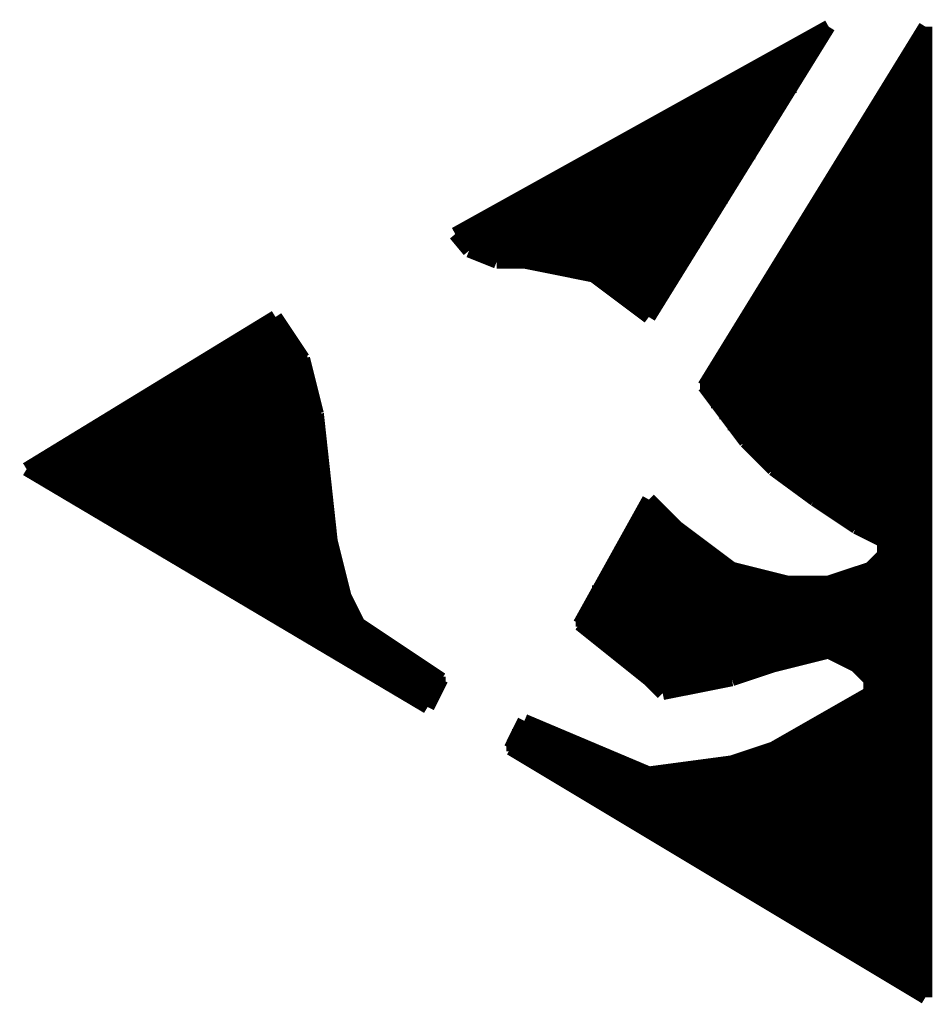
# Model space of a CAD drawing. Units: millimetres. Extents: x 0 to 420, y 0 to 297.
# Drawn here: x 375 to 380, y 170 to 175 of the extents above; entities that cross this region are included whole.
import ezdxf

# ---------------------------------------------------------------- set-up
doc = ezdxf.new("R2010")
doc.units = ezdxf.units.MM
doc.header["$LTSCALE"] = 23.1
doc.layers.add('BG_SILKSCREEN_BOTTOM', color=7, linetype='CONTINUOUS')

msp = doc.modelspace()

# ---------------------------------------------------------------- linework, layer by layer
at = {"layer": 'BG_SILKSCREEN_BOTTOM', "const_width": 0.0698}
for points in [[(379.4481, 175.2364), (377.5622, 174.1887)], [(378.5401, 173.7696), (379.4481, 175.2364)], [(379.9371, 175.2364), (378.8195, 173.4203)], [(379.9371, 170.333), (379.9371, 175.2364)], [(379.9371, 170.333), (379.9371, 175.2364)], [(379.9091, 170.3469), (379.9091, 175.1945)], [(379.9231, 175.2085), (379.9231, 170.3469)], [(379.2665, 174.9431), (379.3503, 175.1386)], [(379.3503, 175.1386), (379.2805, 175.0688)], [(379.8812, 170.3609), (379.8812, 175.1526)], [(379.8951, 175.1666), (379.8951, 170.3609)], [(379.1687, 175.0828), (379.1687, 174.7894)], [(379.1827, 174.8034), (379.1827, 175.0828)], [(379.1966, 175.0967), (379.1966, 174.8313)], [(379.2106, 174.8592), (379.2106, 175.1107)], [(379.2246, 175.1107), (379.2246, 174.8732)], [(379.2386, 174.8872), (379.2386, 175.1247)], [(379.2525, 175.1247), (379.2525, 174.9011)], [(379.8393, 175.0828), (379.8393, 170.3888)], [(379.8532, 170.3888), (379.8532, 175.0967)], [(379.8672, 175.1247), (379.8672, 170.3749)], [(379.0709, 174.6217), (379.0709, 175.0269)], [(379.0849, 175.0408), (379.0849, 174.6497)], [(379.0989, 174.6776), (379.0989, 175.0408)], [(379.1128, 175.0548), (379.1128, 174.6916)], [(379.1268, 174.7195), (379.1268, 175.0548)], [(379.1408, 175.0688), (379.1408, 174.7335)], [(379.1547, 174.7614), (379.1547, 175.0688)], [(379.8113, 175.0269), (379.8113, 170.4028)], [(379.8253, 170.4028), (379.8253, 175.0548)], [(378.9871, 174.496), (378.9871, 174.985)], [(379.0011, 174.985), (379.0011, 174.51)], [(379.015, 174.5379), (379.015, 174.9989)], [(379.029, 174.9989), (379.029, 174.5519)], [(379.043, 174.5659), (379.043, 175.0129)], [(379.0569, 175.0129), (379.0569, 174.6078)], [(379.7834, 174.985), (379.7834, 170.4307)], [(379.7974, 170.4168), (379.7974, 175.0129)], [(378.8893, 174.9291), (378.8893, 174.3284)], [(378.9033, 174.3423), (378.9033, 174.9291)], [(378.9172, 174.9431), (378.9172, 174.3843)], [(378.9312, 174.3982), (378.9312, 174.9431)], [(378.9452, 174.957), (378.9452, 174.4262)], [(378.9592, 174.4401), (378.9592, 174.971)], [(378.9731, 174.971), (378.9731, 174.4681)], [(379.7554, 174.9431), (379.7554, 170.4587)], [(379.7694, 170.4307), (379.7694, 174.971)], [(378.8334, 174.8872), (378.8334, 174.2446)], [(378.8474, 174.2725), (378.8474, 174.8872)], [(378.8614, 174.9011), (378.8614, 174.2865)], [(378.8753, 174.3144), (378.8753, 174.9011)], [(379.7275, 174.8872), (379.7275, 172.638)], [(379.7415, 170.4587), (379.7415, 174.9011)], [(378.7077, 174.035), (378.7077, 174.8313)], [(378.7217, 174.8313), (378.7217, 174.0629)], [(378.7356, 174.0909), (378.7356, 174.8453)], [(378.7496, 174.8453), (378.7496, 174.1049)], [(378.7636, 174.1188), (378.7636, 174.8592)], [(378.7775, 174.8592), (378.7775, 174.1468)], [(378.7915, 174.1747), (378.7915, 174.8732)], [(378.8055, 174.8732), (378.8055, 174.2026)], [(378.8195, 174.2166), (378.8195, 174.8732)], [(379.6856, 172.652), (379.6856, 174.8313)], [(379.6996, 174.8453), (379.6996, 172.652)], [(379.7135, 172.638), (379.7135, 174.8732)], [(378.6378, 174.7894), (378.6378, 173.9232)], [(378.6518, 173.9512), (378.6518, 174.7894)], [(378.6658, 174.8034), (378.6658, 173.9791)], [(378.6798, 173.9931), (378.6798, 174.8034)], [(378.6937, 174.8173), (378.6937, 174.021)], [(379.6577, 172.6659), (379.6577, 174.7894)], [(379.6716, 174.8034), (379.6716, 172.6659)], [(378.5401, 173.7696), (378.5401, 174.7335)], [(378.554, 174.7335), (378.554, 173.7975)], [(378.568, 173.8115), (378.568, 174.7475)], [(378.582, 174.7614), (378.582, 173.8394)], [(378.5959, 173.8534), (378.5959, 174.7614)], [(378.6099, 174.7754), (378.6099, 173.8813)], [(378.6239, 173.8953), (378.6239, 174.7754)], [(379.6297, 172.6799), (379.6297, 174.7335)], [(379.6437, 174.7614), (379.6437, 172.6799)], [(378.4562, 173.8394), (378.4562, 174.6916)], [(378.4702, 174.6916), (378.4702, 173.8255)], [(378.4842, 173.8115), (378.4842, 174.7056)], [(378.4981, 174.7056), (378.4981, 173.7975)], [(378.5121, 173.7975), (378.5121, 174.7195)], [(378.5261, 174.7195), (378.5261, 173.7835)], [(379.6018, 172.6939), (379.6018, 174.6916)], [(379.6157, 174.7195), (379.6157, 172.6939)], [(378.3584, 174.6357), (378.3584, 173.8953)], [(378.3724, 173.8813), (378.3724, 174.6357)], [(378.3864, 174.6497), (378.3864, 173.8813)], [(378.4004, 173.8813), (378.4004, 174.6497)], [(378.4143, 174.6637), (378.4143, 173.8674)], [(378.4283, 173.8534), (378.4283, 174.6637)], [(378.4423, 174.6776), (378.4423, 173.8394)], [(379.5738, 172.7218), (379.5738, 174.6497)], [(379.5878, 174.6637), (379.5878, 172.7079)], [(378.2886, 174.5938), (378.2886, 173.9652)], [(378.3026, 173.9512), (378.3026, 174.5938)], [(378.3165, 174.6078), (378.3165, 173.9372)], [(378.3305, 173.9232), (378.3305, 174.6217)], [(378.3445, 173.9232), (378.3445, 174.6217)], [(379.5459, 174.6078), (379.5459, 172.7358)], [(379.5599, 174.6217), (379.5599, 172.7218)], [(378.1908, 173.9931), (378.1908, 174.5379)], [(378.2048, 174.5379), (378.2048, 173.9931)], [(378.2187, 173.9931), (378.2187, 174.5379)], [(378.2327, 174.5519), (378.2327, 173.9791)], [(378.2467, 173.9791), (378.2467, 174.5519)], [(378.2607, 174.5659), (378.2607, 173.9791)], [(378.2746, 173.9652), (378.2746, 174.5659)], [(379.504, 172.7637), (379.504, 174.5379)], [(379.518, 174.5379), (379.518, 172.7498)], [(379.5319, 172.7498), (379.5319, 174.5659)], [(378.079, 174.021), (378.079, 174.482)], [(378.093, 174.482), (378.093, 174.0071)], [(378.107, 174.0071), (378.107, 174.496)], [(378.121, 174.496), (378.121, 174.0071)], [(378.1349, 174.0071), (378.1349, 174.51)], [(378.1489, 174.51), (378.1489, 174.0071)], [(378.1629, 173.9931), (378.1629, 174.524)], [(378.1768, 174.524), (378.1768, 173.9931)], [(379.476, 172.7777), (379.476, 174.482)], [(379.49, 174.51), (379.49, 172.7777)], [(378.0092, 174.4401), (378.0092, 174.035)], [(378.0232, 174.021), (378.0232, 174.4401)], [(378.0371, 174.4541), (378.0371, 174.021)], [(378.0511, 174.021), (378.0511, 174.4541)], [(378.0651, 174.4681), (378.0651, 174.021)], [(379.4481, 172.8056), (379.4481, 174.4401)], [(379.4621, 174.4681), (379.4621, 172.7917)], [(377.9114, 174.049), (377.9114, 174.3843)], [(377.9254, 174.3843), (377.9254, 174.049)], [(377.9393, 174.049), (377.9393, 174.3982)], [(377.9533, 174.4122), (377.9533, 174.035)], [(377.9673, 174.035), (377.9673, 174.4122)], [(377.9813, 174.4262), (377.9813, 174.035)], [(377.9952, 174.035), (377.9952, 174.4262)], [(379.4202, 172.8196), (379.4202, 174.3982)], [(379.4341, 174.4262), (379.4341, 172.8056)], [(377.8555, 174.049), (377.8555, 174.3423)], [(377.8695, 174.3423), (377.8695, 174.049)], [(377.8835, 174.049), (377.8835, 174.3703)], [(377.8974, 174.3703), (377.8974, 174.049)], [(379.3922, 172.8336), (379.3922, 174.3423)], [(379.4062, 174.3703), (379.4062, 172.8336)], [(377.7298, 174.2865), (377.7298, 174.0769)], [(377.7438, 174.0629), (377.7438, 174.2865)], [(377.7577, 174.3004), (377.7577, 174.0629)], [(377.7717, 174.049), (377.7717, 174.3004)], [(377.7857, 174.3144), (377.7857, 174.049)], [(377.7996, 174.049), (377.7996, 174.3144)], [(377.8136, 174.3284), (377.8136, 174.049)], [(377.8276, 174.049), (377.8276, 174.3284)], [(377.8416, 174.3284), (377.8416, 174.049)], [(379.3503, 174.2865), (379.3503, 172.8615)], [(379.3643, 172.8615), (379.3643, 174.3004)], [(379.3783, 174.3284), (379.3783, 172.8476)], [(377.632, 174.1049), (377.632, 174.2306)], [(377.6879, 174.0909), (377.6879, 174.2585)], [(377.7019, 174.2725), (377.7019, 174.0909)], [(377.7158, 174.0769), (377.7158, 174.2725)], [(379.3224, 174.2446), (379.3224, 172.8895)], [(379.3363, 172.8755), (379.3363, 174.2585)], [(377.5622, 174.1887), (377.632, 174.1049)], [(379.2944, 174.1887), (379.2944, 172.9174)], [(379.3084, 172.8895), (379.3084, 174.2166)], [(379.2665, 174.1468), (379.2665, 172.9314)], [(379.2805, 172.9314), (379.2805, 174.1747)], [(377.632, 174.1049), (377.7717, 174.049)], [(379.2386, 174.1049), (379.2386, 172.9593)], [(379.2525, 172.9453), (379.2525, 174.1049)], [(377.7717, 174.049), (377.9114, 174.049)], [(377.9114, 174.049), (378.2607, 173.9791)], [(379.1966, 172.9873), (379.1966, 174.035)], [(379.2106, 174.0629), (379.2106, 172.9733)], [(379.2246, 172.9593), (379.2246, 174.0769)], [(379.1687, 173.0012), (379.1687, 173.9931)], [(379.1827, 174.0071), (379.1827, 172.9873)], [(378.2607, 173.9791), (378.5401, 173.7696)], [(379.1408, 173.0292), (379.1408, 173.9372)], [(379.1547, 173.9652), (379.1547, 173.0152)], [(379.1268, 173.9232), (379.1268, 173.0431)], [(379.0849, 173.085), (379.0849, 173.8534)], [(379.0989, 173.8813), (379.0989, 173.0711)], [(379.1128, 173.0571), (379.1128, 173.8813)], [(379.043, 173.127), (379.043, 173.7835)], [(379.0569, 173.8115), (379.0569, 173.113)], [(379.0709, 173.099), (379.0709, 173.8255)], [(375.3968, 173.0012), (376.6541, 173.7696)], [(376.6262, 172.2608), (376.6262, 173.7556)], [(376.6401, 173.7556), (376.6401, 172.2608)], [(376.6541, 173.7696), (376.6541, 172.2468)], [(376.7938, 173.56), (376.6541, 173.7696)], [(376.6681, 172.2468), (376.6681, 173.7556)], [(379.029, 173.7556), (379.029, 173.1409)], [(376.5144, 172.3307), (376.5144, 173.6858)], [(376.5284, 173.6997), (376.5284, 172.3307)], [(376.5423, 172.3167), (376.5423, 173.6997)], [(376.5563, 173.7137), (376.5563, 172.3027)], [(376.5703, 172.3027), (376.5703, 173.7137)], [(376.5843, 173.7277), (376.5843, 172.3027)], [(376.5982, 172.3027), (376.5982, 173.7277)], [(376.6122, 173.7277), (376.6122, 172.2748)], [(376.682, 173.7277), (376.682, 172.2329)], [(376.696, 172.2189), (376.696, 173.7137)], [(376.71, 173.6858), (376.71, 172.2189)], [(378.9871, 173.1968), (378.9871, 173.6997)], [(379.0011, 173.7137), (379.0011, 173.1828)], [(379.015, 173.1549), (379.015, 173.7277)], [(376.4446, 173.6438), (376.4446, 172.3726)], [(376.4585, 172.3586), (376.4585, 173.6438)], [(376.4725, 173.6578), (376.4725, 172.3586)], [(376.4865, 172.3446), (376.4865, 173.6718)], [(376.5004, 173.6718), (376.5004, 172.3446)], [(376.724, 172.2049), (376.724, 173.6718)], [(376.7379, 173.6438), (376.7379, 172.2049)], [(378.9592, 173.2387), (378.9592, 173.6438)], [(378.9731, 173.6718), (378.9731, 173.1968)], [(376.3468, 172.4285), (376.3468, 173.588)], [(376.3607, 173.588), (376.3607, 172.4285)], [(376.3747, 172.4145), (376.3747, 173.6019)], [(376.3887, 173.6019), (376.3887, 172.4145)], [(376.4026, 172.4145), (376.4026, 173.6159)], [(376.4166, 173.6159), (376.4166, 172.3865)], [(376.4306, 172.3865), (376.4306, 173.6159)], [(376.7519, 172.191), (376.7519, 173.6159)], [(376.7659, 173.6019), (376.7659, 172.191)], [(376.7798, 172.191), (376.7798, 173.588)], [(378.9312, 173.2527), (378.9312, 173.6019)], [(378.9452, 173.6159), (378.9452, 173.2527)], [(376.2769, 173.5461), (376.2769, 172.4704)], [(376.2909, 172.4564), (376.2909, 173.5461)], [(376.3049, 173.56), (376.3049, 172.4564)], [(376.3188, 172.4424), (376.3188, 173.56)], [(376.3328, 173.574), (376.3328, 172.4424)], [(376.8637, 173.2806), (376.7938, 173.56)], [(376.7938, 173.56), (376.7938, 172.163)], [(378.9033, 173.3086), (378.9033, 173.56)], [(378.9172, 173.574), (378.9172, 173.2946)], [(376.1931, 173.4902), (376.1931, 172.5262)], [(376.2071, 172.5123), (376.2071, 173.4902)], [(376.221, 173.5041), (376.221, 172.4983)], [(376.235, 172.4983), (376.235, 173.5041)], [(376.249, 173.5041), (376.249, 172.4983)], [(376.2629, 172.4983), (376.2629, 173.5321)], [(376.8078, 172.163), (376.8078, 173.5041)], [(378.8614, 173.4902), (378.8614, 173.3644)], [(378.8753, 173.3505), (378.8753, 173.5041)], [(378.8893, 173.5321), (378.8893, 173.3086)], [(376.1232, 172.5682), (376.1232, 173.4483)], [(376.1372, 173.4483), (376.1372, 172.5542)], [(376.1512, 172.5542), (376.1512, 173.4622)], [(376.1652, 173.4762), (376.1652, 172.5542)], [(376.1791, 172.5262), (376.1791, 173.4762)], [(376.8217, 173.4483), (376.8217, 172.1491)], [(378.8334, 173.4483), (378.8334, 173.3924)], [(378.8474, 173.3784), (378.8474, 173.4622)], [(376.0255, 173.3924), (376.0255, 172.624)], [(376.0394, 172.6101), (376.0394, 173.3924)], [(376.0534, 173.3924), (376.0534, 172.6101)], [(376.0674, 172.6101), (376.0674, 173.3924)], [(376.0813, 173.4203), (376.0813, 172.5821)], [(376.0953, 172.5821), (376.0953, 173.4343)], [(376.1093, 173.4343), (376.1093, 172.5682)], [(376.8357, 172.1491), (376.8357, 173.3924)], [(378.8195, 173.4203), (379.029, 173.1409)], [(375.9416, 173.3365), (375.9416, 172.6659)], [(375.9556, 172.6659), (375.9556, 173.3365)], [(375.9696, 173.3505), (375.9696, 172.652)], [(375.9835, 172.638), (375.9835, 173.3644)], [(375.9975, 173.3644), (375.9975, 172.638)], [(376.0115, 172.624), (376.0115, 173.3784)], [(376.8497, 173.3365), (376.8497, 172.1351)], [(375.8718, 172.7079), (375.8718, 173.2946)], [(375.8858, 173.2946), (375.8858, 172.6939)], [(375.8997, 172.6939), (375.8997, 173.3086)], [(375.9137, 173.3086), (375.9137, 172.6799)], [(375.9277, 172.6799), (375.9277, 173.3086)], [(375.774, 173.2387), (375.774, 172.7637)], [(375.788, 172.7637), (375.788, 173.2387)], [(375.8019, 173.2527), (375.8019, 172.7498)], [(375.8159, 172.7358), (375.8159, 173.2527)], [(375.8299, 173.2527), (375.8299, 172.7358)], [(375.8438, 172.7218), (375.8438, 173.2806)], [(375.8578, 173.2806), (375.8578, 172.7218)], [(376.9335, 172.638), (376.8637, 173.2806)], [(376.8637, 172.1211), (376.8637, 173.2806)], [(375.7181, 173.1968), (375.7181, 172.8056)], [(375.7321, 172.7917), (375.7321, 173.1968)], [(375.7461, 173.1968), (375.7461, 172.7777)], [(375.76, 172.7777), (375.76, 173.2247)], [(375.6203, 172.8615), (375.6203, 173.1409)], [(375.6343, 173.1409), (375.6343, 172.8476)], [(375.6483, 172.8336), (375.6483, 173.1549)], [(375.6622, 173.1689), (375.6622, 172.8336)], [(375.6762, 172.8196), (375.6762, 173.1689)], [(375.6902, 173.1828), (375.6902, 172.8196)], [(375.7041, 172.8056), (375.7041, 173.1828)], [(376.8776, 173.1549), (376.8776, 172.1211)], [(379.029, 173.1409), (379.1687, 173.0012)], [(375.5505, 173.099), (375.5505, 172.9174)], [(375.5644, 172.8895), (375.5644, 173.099)], [(375.5784, 173.113), (375.5784, 172.8755)], [(375.5924, 172.8755), (375.5924, 173.127)], [(375.6064, 173.127), (375.6064, 172.8615)], [(375.4806, 172.9453), (375.4806, 173.0571)], [(375.4946, 173.0571), (375.4946, 172.9453)], [(375.5086, 172.9314), (375.5086, 173.0711)], [(375.5225, 173.085), (375.5225, 172.9314)], [(375.5365, 172.9174), (375.5365, 173.085)], [(377.4225, 171.7998), (375.3968, 173.0012)], [(376.8916, 172.1071), (376.8916, 173.0292)], [(379.1687, 173.0012), (379.3783, 172.8476)], [(376.9056, 172.8895), (376.9056, 172.1071)], [(378.5401, 172.8476), (378.1908, 172.2189)], [(378.5401, 172.8476), (378.5401, 171.9395)], [(378.6798, 172.7079), (378.5401, 172.8476)], [(379.3783, 172.8476), (379.5878, 172.7079)], [(378.5121, 172.7917), (378.5121, 171.9674)], [(378.5261, 171.9535), (378.5261, 172.8196)], [(378.554, 171.9255), (378.554, 172.8336)], [(378.568, 172.8196), (378.568, 171.9255)], [(378.582, 171.9116), (378.582, 172.8056)], [(378.5959, 172.7917), (378.5959, 171.8836)], [(376.9195, 172.7637), (376.9195, 172.0932)], [(378.4842, 172.7498), (378.4842, 171.9814)], [(378.4981, 171.9674), (378.4981, 172.7777)], [(378.6099, 171.8697), (378.6099, 172.7777)], [(378.6239, 172.7637), (378.6239, 171.8697)], [(378.6378, 171.8697), (378.6378, 172.7498)], [(378.4562, 172.6939), (378.4562, 172.0094)], [(378.4702, 171.9954), (378.4702, 172.7218)], [(378.6518, 172.7358), (378.6518, 171.8836)], [(378.6658, 171.8836), (378.6658, 172.7218)], [(378.9592, 172.4983), (378.6798, 172.7079)], [(378.6798, 172.7079), (378.6798, 171.8836)], [(378.6937, 171.8836), (378.6937, 172.6939)], [(379.5878, 172.7079), (379.7275, 172.638)], [(378.4283, 172.652), (378.4283, 172.0233)], [(378.4423, 172.0233), (378.4423, 172.6659)], [(378.7077, 172.6799), (378.7077, 171.8836)], [(378.7217, 171.9116), (378.7217, 172.6799)], [(378.7356, 172.6659), (378.7356, 171.9116)], [(378.7496, 171.9116), (378.7496, 172.652)], [(377.0034, 172.3586), (376.9335, 172.638)], [(376.9335, 172.0932), (376.9335, 172.638)], [(378.4004, 172.6101), (378.4004, 172.0513)], [(378.4143, 172.0373), (378.4143, 172.624)], [(378.7636, 172.638), (378.7636, 171.9116)], [(378.7775, 171.9116), (378.7775, 172.638)], [(378.7915, 172.624), (378.7915, 171.9255)], [(378.8055, 171.9255), (378.8055, 172.6101)], [(378.8195, 172.6101), (378.8195, 171.9255)], [(378.8334, 171.9255), (378.8334, 172.6101)], [(379.7275, 172.638), (379.7275, 172.5682)], [(376.9475, 172.5821), (376.9475, 172.0792)], [(378.3724, 172.5542), (378.3724, 172.0792)], [(378.3864, 172.0792), (378.3864, 172.5682)], [(378.8474, 172.5821), (378.8474, 171.9255)], [(378.8614, 171.9255), (378.8614, 172.5682)], [(378.8753, 172.5542), (378.8753, 171.9255)], [(378.8893, 171.9255), (378.8893, 172.5542)], [(378.9033, 172.5542), (378.9033, 171.9255)], [(379.7275, 172.5682), (379.6577, 172.4983)], [(379.6996, 172.5542), (379.6996, 170.4866)], [(379.7135, 170.4866), (379.7135, 172.5542)], [(379.7275, 172.5682), (379.7275, 170.4727)], [(376.9614, 172.0792), (376.9614, 172.5262)], [(378.3445, 172.4983), (378.3445, 172.0932)], [(378.3584, 172.0792), (378.3584, 172.5262)], [(378.9172, 171.9255), (378.9172, 172.5262)], [(378.9312, 172.5123), (378.9312, 171.9395)], [(378.9452, 171.9395), (378.9452, 172.5123)], [(379.2386, 172.4285), (378.9592, 172.4983)], [(378.9592, 172.4983), (378.9592, 171.9395)], [(378.9731, 171.9395), (378.9731, 172.4983)], [(378.9871, 172.4983), (378.9871, 171.9535)], [(379.0011, 171.9535), (379.0011, 172.4983)], [(379.015, 172.4983), (379.015, 171.9535)], [(379.029, 171.9674), (379.029, 172.4983)], [(379.6577, 172.4983), (379.4481, 172.4285)], [(379.6018, 171.9954), (379.6018, 172.4983)], [(379.6157, 172.4983), (379.6157, 171.9814)], [(379.6297, 171.9674), (379.6297, 172.4983)], [(379.6437, 172.4983), (379.6437, 171.9535)], [(379.6577, 171.9395), (379.6577, 172.4983)], [(379.6716, 172.5123), (379.6716, 170.5006)], [(379.6856, 170.5006), (379.6856, 172.5262)], [(376.9754, 172.4704), (376.9754, 172.0792)], [(378.3165, 172.4424), (378.3165, 172.1211)], [(378.3305, 172.1071), (378.3305, 172.4704)], [(379.043, 172.4704), (379.043, 171.9674)], [(379.0569, 171.9674), (379.0569, 172.4704)], [(379.0709, 172.4704), (379.0709, 171.9814)], [(379.0849, 171.9814), (379.0849, 172.4704)], [(379.0989, 171.9814), (379.0989, 172.4564)], [(379.1128, 172.4564), (379.1128, 171.9954)], [(379.1268, 171.9954), (379.1268, 172.4564)], [(379.1408, 172.4564), (379.1408, 171.9954)], [(379.1547, 172.0094), (379.1547, 172.4424)], [(379.1687, 172.4424), (379.1687, 172.0094)], [(379.1827, 172.0094), (379.1827, 172.4424)], [(379.1966, 172.4424), (379.1966, 172.0094)], [(379.476, 172.4424), (379.476, 172.0792)], [(379.49, 172.0513), (379.49, 172.4424)], [(379.504, 172.4424), (379.504, 172.0513)], [(379.518, 172.0373), (379.518, 172.4564)], [(379.5319, 172.4564), (379.5319, 172.0373)], [(379.5459, 172.0233), (379.5459, 172.4564)], [(379.5599, 172.4704), (379.5599, 172.0233)], [(379.5738, 172.0094), (379.5738, 172.4704)], [(379.5878, 172.4704), (379.5878, 172.0094)], [(376.9894, 172.0513), (376.9894, 172.4145)], [(378.2886, 172.4145), (378.2886, 172.1351)], [(378.3026, 172.1351), (378.3026, 172.4145)], [(379.2106, 172.0233), (379.2106, 172.4285)], [(379.2246, 172.4285), (379.2246, 172.0233)], [(379.4481, 172.4285), (379.2386, 172.4285)], [(379.2386, 172.0233), (379.2386, 172.4285)], [(379.2525, 172.4285), (379.2525, 172.0233)], [(379.2665, 172.0373), (379.2665, 172.4285)], [(379.2805, 172.4285), (379.2805, 172.0373)], [(379.2944, 172.0373), (379.2944, 172.4285)], [(379.3084, 172.4285), (379.3084, 172.0373)], [(379.3224, 172.0513), (379.3224, 172.4285)], [(379.3363, 172.4285), (379.3363, 172.0513)], [(379.3503, 172.0513), (379.3503, 172.4285)], [(379.3643, 172.4285), (379.3643, 172.0513)], [(379.3783, 172.0792), (379.3783, 172.4285)], [(379.3922, 172.4285), (379.3922, 172.0792)], [(379.4062, 172.0792), (379.4062, 172.4285)], [(379.4202, 172.4285), (379.4202, 172.0792)], [(379.4341, 172.0792), (379.4341, 172.4285)], [(379.4481, 172.4285), (379.4481, 172.0792)], [(379.4621, 172.0792), (379.4621, 172.4285)], [(377.0732, 172.2189), (377.0034, 172.3586)], [(377.0034, 172.3586), (377.0034, 172.0513)], [(378.2607, 172.3446), (378.2607, 172.163)], [(378.2746, 172.1491), (378.2746, 172.3726)], [(377.0173, 172.0373), (377.0173, 172.3307)], [(377.0313, 172.3027), (377.0313, 172.0233)], [(378.2327, 172.3027), (378.2327, 172.191)], [(378.2467, 172.191), (378.2467, 172.3167)], [(377.0453, 172.0233), (377.0453, 172.2748)], [(377.0592, 172.2468), (377.0592, 172.0094)], [(378.2048, 172.2468), (378.2048, 172.2049)], [(378.2187, 172.191), (378.2187, 172.2748)], [(377.0732, 172.0094), (377.0732, 172.2189)], [(377.0732, 172.2189), (377.4923, 171.9395)], [(377.0872, 172.2049), (377.0872, 171.9954)], [(377.1011, 171.9814), (377.1011, 172.2049)], [(378.1908, 172.2189), (378.5401, 171.9395)], [(377.1151, 172.191), (377.1151, 171.9814)], [(377.1291, 171.9674), (377.1291, 172.191)], [(377.1431, 172.191), (377.1431, 171.9674)], [(377.157, 171.9535), (377.157, 172.163)], [(377.171, 172.1491), (377.171, 171.9535)], [(377.185, 171.9395), (377.185, 172.1491)], [(377.1989, 172.1351), (377.1989, 171.9255)], [(377.2129, 171.9255), (377.2129, 172.1211)], [(377.2269, 172.1211), (377.2269, 171.9255)], [(377.2408, 171.9255), (377.2408, 172.1071)], [(377.2548, 172.0932), (377.2548, 171.9116)], [(377.2688, 171.8836), (377.2688, 172.0932)], [(377.2828, 172.0792), (377.2828, 171.8836)], [(377.2967, 171.8697), (377.2967, 172.0792)], [(377.3107, 172.0792), (377.3107, 171.8697)], [(377.3247, 171.8557), (377.3247, 172.0513)], [(379.1687, 172.0094), (379.4481, 172.0792)], [(379.4481, 172.0792), (379.5878, 172.0094)], [(377.3386, 172.0373), (377.3386, 171.8557)], [(377.3526, 171.8417), (377.3526, 172.0373)], [(377.3666, 172.0233), (377.3666, 171.8277)], [(377.3805, 171.8277), (377.3805, 172.0094)], [(377.3945, 172.0094), (377.3945, 171.8138)], [(377.4085, 171.8138), (377.4085, 171.9954)], [(378.9592, 171.9395), (379.1687, 172.0094)], [(379.5878, 172.0094), (379.6577, 171.9395)], [(377.4225, 171.7998), (377.4225, 171.9814)], [(377.4364, 171.9814), (377.4364, 171.8277)], [(377.4504, 171.9674), (377.4504, 171.8557)], [(377.4644, 171.8836), (377.4644, 171.9535)], [(377.4783, 171.9535), (377.4783, 171.9255)], [(377.4923, 171.9395), (377.4225, 171.7998)], [(378.5401, 171.9395), (378.6099, 171.8697)], [(378.6099, 171.8697), (378.9592, 171.9395)], [(379.6577, 171.9395), (379.6577, 171.8697)], [(379.6577, 171.8697), (379.1687, 171.5903)], [(379.6297, 170.5146), (379.6297, 171.8557)], [(379.6437, 171.8557), (379.6437, 170.5146)], [(379.6577, 170.5006), (379.6577, 171.8697)], [(379.5319, 171.7998), (379.5319, 170.5704)], [(379.5459, 170.5704), (379.5459, 171.7998)], [(379.5599, 171.8138), (379.5599, 170.5565)], [(379.5738, 170.5565), (379.5738, 171.8277)], [(379.5878, 171.8277), (379.5878, 170.5425)], [(379.6018, 170.5285), (379.6018, 171.8417)], [(379.6157, 171.8417), (379.6157, 170.5285)], [(379.4341, 170.6403), (379.4341, 171.7439)], [(379.4481, 171.7439), (379.4481, 170.6263)], [(379.4621, 170.6124), (379.4621, 171.7579)], [(379.476, 171.7719), (379.476, 170.6124)], [(379.49, 170.5984), (379.49, 171.7719)], [(379.504, 171.7858), (379.504, 170.5984)], [(379.518, 170.5844), (379.518, 171.7858)], [(377.9114, 171.73), (377.8416, 171.5903)], [(377.8974, 171.5623), (377.8974, 171.702)], [(378.5401, 171.4645), (377.9114, 171.73)], [(377.9114, 171.73), (377.9114, 171.5483)], [(377.9254, 171.5344), (377.9254, 171.73)], [(377.9393, 171.716), (377.9393, 171.5344)], [(377.9533, 171.5204), (377.9533, 171.716)], [(377.9673, 171.702), (377.9673, 171.5204)], [(377.9813, 171.5064), (377.9813, 171.702)], [(377.9952, 171.702), (377.9952, 171.4925)], [(378.0092, 171.4925), (378.0092, 171.702)], [(379.3363, 171.702), (379.3363, 170.6962)], [(379.3503, 170.6822), (379.3503, 171.702)], [(379.3643, 171.702), (379.3643, 170.6822)], [(379.3783, 170.6682), (379.3783, 171.716)], [(379.3922, 171.716), (379.3922, 170.6543)], [(379.4062, 170.6543), (379.4062, 171.73)], [(379.4202, 171.73), (379.4202, 170.6403)], [(377.8695, 171.5763), (377.8695, 171.6461)], [(377.8835, 171.688), (377.8835, 171.5623)], [(378.0232, 171.688), (378.0232, 171.4785)], [(378.0371, 171.4785), (378.0371, 171.688)], [(378.0511, 171.688), (378.0511, 171.4785)], [(378.0651, 171.4645), (378.0651, 171.6601)], [(378.079, 171.6601), (378.079, 171.4645)], [(378.093, 171.4366), (378.093, 171.6461)], [(378.107, 171.6461), (378.107, 171.4366)], [(379.2665, 170.7381), (379.2665, 171.6461)], [(379.2805, 171.6601), (379.2805, 170.7241)], [(379.2944, 170.7241), (379.2944, 171.6601)], [(379.3084, 171.688), (379.3084, 170.7101)], [(379.3224, 170.6962), (379.3224, 171.688)], [(377.8555, 171.6182), (377.8555, 171.5763)], [(378.121, 171.4226), (378.121, 171.6322)], [(378.1349, 171.6322), (378.1349, 171.4086)], [(378.1489, 171.4086), (378.1489, 171.6182)], [(378.1629, 171.6182), (378.1629, 171.3947)], [(378.1768, 171.3947), (378.1768, 171.6182)], [(378.1908, 171.6042), (378.1908, 171.3807)], [(378.2048, 171.3667), (378.2048, 171.6042)], [(379.1827, 170.78), (379.1827, 171.6042)], [(379.1966, 171.6042), (379.1966, 170.78)], [(379.2106, 170.766), (379.2106, 171.6182)], [(379.2246, 171.6182), (379.2246, 170.766)], [(379.2386, 170.7521), (379.2386, 171.6322)], [(379.2525, 171.6322), (379.2525, 170.7381)], [(377.8416, 171.5903), (379.9371, 170.333)], [(378.2187, 171.5903), (378.2187, 171.3667)], [(378.2327, 171.3528), (378.2327, 171.5903)], [(378.2467, 171.5763), (378.2467, 171.3528)], [(378.2607, 171.3388), (378.2607, 171.5763)], [(378.2746, 171.5623), (378.2746, 171.3248)], [(378.2886, 171.3248), (378.2886, 171.5623)], [(378.3026, 171.5623), (378.3026, 171.3109)], [(378.3165, 171.3109), (378.3165, 171.5483)], [(378.3305, 171.5483), (378.3305, 171.2969)], [(379.1687, 171.5903), (378.9592, 171.5204)], [(379.029, 171.5483), (379.029, 170.8778)], [(379.043, 170.8638), (379.043, 171.5483)], [(379.0569, 171.5483), (379.0569, 170.8638)], [(379.0709, 170.8498), (379.0709, 171.5623)], [(379.0849, 171.5623), (379.0849, 170.8498)], [(379.0989, 170.8359), (379.0989, 171.5623)], [(379.1128, 171.5763), (379.1128, 170.8219)], [(379.1268, 170.8219), (379.1268, 171.5763)], [(379.1408, 171.5763), (379.1408, 170.8079)], [(379.1547, 170.8079), (379.1547, 171.5903)], [(379.1687, 171.5903), (379.1687, 170.794)], [(378.3445, 171.2829), (378.3445, 171.5344)], [(378.3584, 171.5344), (378.3584, 171.2829)], [(378.3724, 171.2689), (378.3724, 171.5204)], [(378.3864, 171.5204), (378.3864, 171.2689)], [(378.4004, 171.2689), (378.4004, 171.5064)], [(378.4143, 171.5064), (378.4143, 171.255)], [(378.4283, 171.255), (378.4283, 171.5064)], [(378.9592, 171.5204), (378.5401, 171.4645)], [(378.8474, 170.9895), (378.8474, 171.5064)], [(378.8614, 171.5064), (378.8614, 170.9756)], [(378.8753, 170.9756), (378.8753, 171.5064)], [(378.8893, 171.5064), (378.8893, 170.9616)], [(378.9033, 170.9476), (378.9033, 171.5064)], [(378.9172, 171.5064), (378.9172, 170.9476)], [(378.9312, 170.9337), (378.9312, 171.5204)], [(378.9452, 171.5204), (378.9452, 170.9337)], [(378.9592, 170.9337), (378.9592, 171.5204)], [(378.9731, 171.5204), (378.9731, 170.9197)], [(378.9871, 170.9197), (378.9871, 171.5344)], [(379.0011, 171.5344), (379.0011, 170.9057)], [(379.015, 170.9057), (379.015, 171.5344)], [(378.4423, 171.4925), (378.4423, 171.241)], [(378.4562, 171.241), (378.4562, 171.4925)], [(378.4702, 171.4785), (378.4702, 171.2131)], [(378.4842, 171.1991), (378.4842, 171.4785)], [(378.4981, 171.4785), (378.4981, 171.1991)], [(378.5121, 171.1851), (378.5121, 171.4785)], [(378.5261, 171.4645), (378.5261, 171.1851)], [(378.5401, 171.1712), (378.5401, 171.4645)], [(378.554, 171.4645), (378.554, 171.1572)], [(378.568, 171.1572), (378.568, 171.4645)], [(378.582, 171.4645), (378.582, 171.1432)], [(378.5959, 171.1432), (378.5959, 171.4785)], [(378.6099, 171.4785), (378.6099, 171.1292)], [(378.6239, 171.1153), (378.6239, 171.4785)], [(378.6378, 171.4785), (378.6378, 171.1153)], [(378.6518, 171.1013), (378.6518, 171.4785)], [(378.6658, 171.4785), (378.6658, 171.1013)], [(378.6798, 171.0873), (378.6798, 171.4785)], [(378.6937, 171.4785), (378.6937, 171.0734)], [(378.7077, 171.0734), (378.7077, 171.4785)], [(378.7217, 171.4785), (378.7217, 171.0594)], [(378.7356, 171.0594), (378.7356, 171.4785)], [(378.7496, 171.4785), (378.7496, 171.0454)], [(378.7636, 171.0315), (378.7636, 171.4925)], [(378.7775, 171.4925), (378.7775, 171.0315)], [(378.7915, 171.0175), (378.7915, 171.4925)], [(378.8055, 171.4925), (378.8055, 171.0175)], [(378.8195, 171.0035), (378.8195, 171.4925)], [(378.8334, 171.4925), (378.8334, 170.9895)]]:
    msp.add_lwpolyline(points, dxfattribs=at)

doc.saveas('drawing.dxf')
